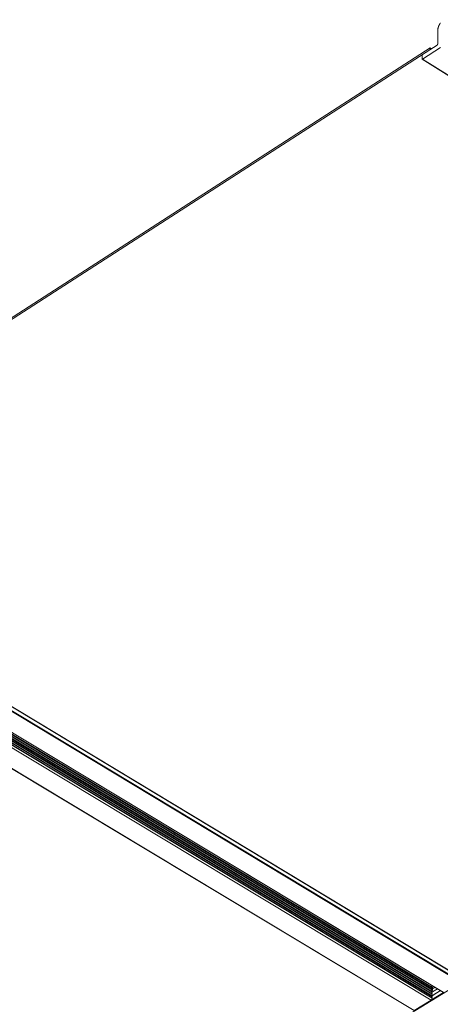
# Model space of a CAD drawing. Units: inches. Extents: x 3 to 247, y 3 to 12.
# Drawn here: x 199 to 200, y 8 to 9 of the extents above; entities that cross this region are included whole.
import ezdxf

# ---------------------------------------------------------------- set-up
doc = ezdxf.new("R2010")
doc.units = ezdxf.units.IN
doc.header["$MEASUREMENT"] = 0
doc.layers.get('0').update_dxf_attribs({"linetype": 'CONTINUOUS'})
doc.layers.add('DETAIL', color=1, linetype='CONTINUOUS')

# ---------------------------------------------------------------- blocks, each defined once
blk = doc.blocks.new('WEB00139')
at = {"layer": 'DETAIL', "linetype": 'Continuous', "lineweight": 0, "extrusion": (-4.44809e-17, -0.816497, 0.57735)}
for p, q in [((5.6604, 4.7483), (2.2343, 2.6443)), ((2.7711, 4.3729), (2.7709, 4.3525)), ((1.6955, 3.6605), (2.7598, 4.3469)), ((2.77, 4.3508), (2.749, 4.3373)), ((2.749, 4.3308), (2.7747, 4.3474)), ((2.7597, 4.3442), (2.7598, 4.3469)), ((2.7598, 4.3469), (2.7618, 4.3456)), ((2.7597, 4.3442), (1.6954, 3.6579)), ((2.7486, 4.3365), (2.7485, 4.331)), ((2.7486, 4.3307), (3.8479, 3.6362)), ((2.749, 4.3308), (3.8482, 3.6363)), ((1.7057, 3.6645), (2.8044, 3.0014)), ((1.7059, 3.6642), (2.8045, 3.0012)), ((1.6648, 3.649), (2.7632, 2.9871)), ((1.6648, 3.6483), (2.7632, 2.9864)), ((1.6649, 3.6514), (2.7632, 2.9894)), ((1.7052, 3.6579), (2.804, 2.995)), ((1.7057, 3.6587), (2.8045, 2.9958)), ((1.6644, 3.6337), (2.7631, 2.972)), ((1.6645, 3.6391), (2.7631, 2.9773)), ((1.6645, 3.6368), (2.7631, 2.975)), ((1.6645, 3.6361), (2.7631, 2.9743)), ((1.6646, 3.6422), (2.7631, 2.9804)), ((1.6646, 3.6399), (2.7631, 2.9781)), ((1.6647, 3.6453), (2.7632, 2.9834)), ((1.6647, 3.6429), (2.7632, 2.9811)), ((1.6648, 3.646), (2.7632, 2.9841)), ((1.68, 3.6425), (2.7788, 2.9803)), ((1.68, 3.6425), (2.7788, 2.9803)), ((1.6807, 3.6421), (2.7795, 2.9799)), ((1.6628, 3.6306), (2.7615, 2.9689)), ((1.6644, 3.6333), (2.7631, 2.9716)), ((1.638, 3.6148), (2.7367, 2.9538)), ((1.6383, 3.6148), (2.737, 2.9539)), ((2.7793, 2.98), (2.7617, 2.9692)), ((2.7632, 2.9834), (2.7619, 2.9818)), ((2.7631, 2.9804), (2.7619, 2.9788)), ((2.7632, 2.9894), (2.762, 2.9879)), ((2.7632, 2.9864), (2.762, 2.9848)), ((2.767, 2.9874), (2.7624, 2.9845)), ((2.7747, 2.9828), (2.7626, 2.9753)), ((2.7748, 2.9827), (2.7628, 2.9752)), ((2.7632, 2.9811), (2.7631, 2.9804)), ((2.7632, 2.9897), (2.7632, 2.9894)), ((2.7632, 2.9871), (2.7632, 2.9864)), ((2.7705, 2.9852), (2.7632, 2.9807)), ((2.7632, 2.9841), (2.7632, 2.9834)), ((2.7615, 2.9689), (2.737, 2.9539)), ((2.7631, 2.9716), (2.7615, 2.9689)), ((2.7631, 2.9743), (2.7618, 2.9727)), ((2.7631, 2.9773), (2.7619, 2.9758)), ((2.7631, 2.9781), (2.7631, 2.9773)), ((2.7631, 2.975), (2.7631, 2.9743)), ((2.7631, 2.972), (2.7631, 2.9716))]:
    blk.add_line(p, q, dxfattribs=at)
at = {"layer": 'DETAIL', "linetype": 'Continuous', "lineweight": 0}
for points in [[(2.7747, 4.3829), (2.7746, 4.3827), (2.7745, 4.3826), (2.7744, 4.3824), (2.7743, 4.3823), (2.7742, 4.3821), (2.7741, 4.3819), (2.774, 4.3817), (2.7739, 4.3816), (2.7738, 4.3814), (2.7737, 4.3812), (2.7736, 4.3811), (2.7735, 4.3809), (2.7734, 4.3807), (2.7733, 4.3805), (2.7732, 4.3804), (2.7731, 4.3802), (2.773, 4.38), (2.7729, 4.3798), (2.7728, 4.3796), (2.7727, 4.3795), (2.7727, 4.3793), (2.7726, 4.3791), (2.7725, 4.3789), (2.7724, 4.3788), (2.7724, 4.3786), (2.7723, 4.3784), (2.7722, 4.3782), (2.7722, 4.378), (2.7721, 4.3779), (2.772, 4.3777), (2.772, 4.3775), (2.7719, 4.3773), (2.7718, 4.3771), (2.7718, 4.377), (2.7717, 4.3768), (2.7717, 4.3766), (2.7716, 4.3764), (2.7716, 4.3763), (2.7715, 4.3761), (2.7715, 4.3759), (2.7715, 4.3757), (2.7714, 4.3756), (2.7714, 4.3754), (2.7713, 4.3752), (2.7713, 4.3751), (2.7713, 4.3749), (2.7713, 4.3747), (2.7712, 4.3746), (2.7712, 4.3744), (2.7712, 4.3742), (2.7712, 4.3741), (2.7712, 4.3739), (2.7711, 4.3737), (2.7711, 4.3736), (2.7711, 4.3734), (2.7711, 4.3733), (2.7711, 4.3731), (2.7711, 4.3729)], [(2.7709, 4.3525), (2.7709, 4.3525), (2.7709, 4.3525), (2.7709, 4.3525), (2.7709, 4.3524), (2.7709, 4.3524), (2.7709, 4.3524), (2.7709, 4.3524), (2.7709, 4.3524), (2.7709, 4.3523), (2.7709, 4.3523), (2.7709, 4.3523), (2.7709, 4.3523), (2.7709, 4.3523), (2.7709, 4.3522), (2.7709, 4.3522), (2.7709, 4.3522), (2.7709, 4.3522), (2.7709, 4.3522), (2.7709, 4.3522), (2.7709, 4.3521), (2.7709, 4.3521), (2.7709, 4.3521), (2.7709, 4.3521), (2.7708, 4.3521), (2.7708, 4.352), (2.7708, 4.352), (2.7708, 4.352), (2.7708, 4.352), (2.7708, 4.352), (2.7708, 4.3519), (2.7708, 4.3519), (2.7708, 4.3519), (2.7708, 4.3519), (2.7708, 4.3519), (2.7708, 4.3518), (2.7708, 4.3518), (2.7707, 4.3518), (2.7707, 4.3518), (2.7707, 4.3518), (2.7707, 4.3517), (2.7707, 4.3517), (2.7707, 4.3517), (2.7707, 4.3517), (2.7707, 4.3517), (2.7707, 4.3516), (2.7707, 4.3516), (2.7706, 4.3516), (2.7706, 4.3516), (2.7706, 4.3516), (2.7706, 4.3515), (2.7706, 4.3515), (2.7706, 4.3515), (2.7706, 4.3515), (2.7706, 4.3515), (2.7705, 4.3514), (2.7705, 4.3514), (2.7705, 4.3514), (2.7705, 4.3514), (2.7705, 4.3514), (2.7705, 4.3514), (2.7705, 4.3513), (2.7705, 4.3513), (2.7704, 4.3513), (2.7704, 4.3513), (2.7704, 4.3513), (2.7704, 4.3512), (2.7704, 4.3512), (2.7704, 4.3512), (2.7704, 4.3512), (2.7703, 4.3512), (2.7703, 4.3512), (2.7703, 4.3511), (2.7703, 4.3511), (2.7703, 4.3511), (2.7703, 4.3511), (2.7703, 4.3511), (2.7702, 4.3511), (2.7702, 4.3511), (2.7702, 4.351), (2.7702, 4.351), (2.7702, 4.351), (2.7702, 4.351), (2.7702, 4.351), (2.7701, 4.351), (2.7701, 4.351), (2.7701, 4.3509), (2.7701, 4.3509), (2.7701, 4.3509), (2.7701, 4.3509), (2.77, 4.3509), (2.77, 4.3509), (2.77, 4.3509), (2.77, 4.3509), (2.77, 4.3509), (2.77, 4.3508)], [(2.749, 4.3373), (2.749, 4.3373), (2.749, 4.3373), (2.749, 4.3373), (2.749, 4.3373), (2.749, 4.3373), (2.749, 4.3373), (2.749, 4.3373), (2.749, 4.3373), (2.749, 4.3373), (2.749, 4.3373), (2.7489, 4.3373), (2.7489, 4.3373), (2.7489, 4.3373), (2.7489, 4.3373), (2.7489, 4.3373), (2.7489, 4.3372), (2.7489, 4.3372), (2.7489, 4.3372), (2.7489, 4.3372), (2.7489, 4.3372), (2.7489, 4.3372), (2.7489, 4.3372), (2.7489, 4.3372), (2.7488, 4.3372), (2.7488, 4.3372), (2.7488, 4.3372), (2.7488, 4.3372), (2.7488, 4.3372), (2.7488, 4.3371), (2.7488, 4.3371), (2.7488, 4.3371), (2.7488, 4.3371), (2.7488, 4.3371), (2.7488, 4.3371), (2.7488, 4.3371), (2.7488, 4.3371), (2.7488, 4.3371), (2.7488, 4.3371), (2.7487, 4.3371), (2.7487, 4.337), (2.7487, 4.337), (2.7487, 4.337), (2.7487, 4.337), (2.7487, 4.337), (2.7487, 4.337), (2.7487, 4.337), (2.7487, 4.337), (2.7487, 4.337), (2.7487, 4.337), (2.7487, 4.337), (2.7487, 4.3369), (2.7487, 4.3369), (2.7487, 4.3369), (2.7487, 4.3369), (2.7487, 4.3369), (2.7486, 4.3369), (2.7486, 4.3369), (2.7486, 4.3369), (2.7486, 4.3369), (2.7486, 4.3369), (2.7486, 4.3368), (2.7486, 4.3368), (2.7486, 4.3368), (2.7486, 4.3368), (2.7486, 4.3368), (2.7486, 4.3368), (2.7486, 4.3368), (2.7486, 4.3368), (2.7486, 4.3368), (2.7486, 4.3368), (2.7486, 4.3367), (2.7486, 4.3367), (2.7486, 4.3367), (2.7486, 4.3367), (2.7486, 4.3367), (2.7486, 4.3367), (2.7486, 4.3367), (2.7486, 4.3367), (2.7486, 4.3367), (2.7486, 4.3367), (2.7486, 4.3366), (2.7486, 4.3366), (2.7486, 4.3366), (2.7486, 4.3366), (2.7486, 4.3366), (2.7486, 4.3366), (2.7486, 4.3366), (2.7486, 4.3366), (2.7486, 4.3366), (2.7486, 4.3366), (2.7486, 4.3366), (2.7486, 4.3365), (2.7486, 4.3365), (2.7486, 4.3365), (2.7486, 4.3365)], [(2.7485, 4.331), (2.7485, 4.331), (2.7485, 4.331), (2.7485, 4.331), (2.7485, 4.331), (2.7485, 4.331), (2.7485, 4.331), (2.7485, 4.331), (2.7485, 4.3309), (2.7485, 4.3309), (2.7485, 4.3309), (2.7485, 4.3309), (2.7485, 4.3309), (2.7485, 4.3309), (2.7485, 4.3309), (2.7485, 4.3309), (2.7485, 4.3309), (2.7485, 4.3309), (2.7485, 4.3309), (2.7485, 4.3309), (2.7485, 4.3309), (2.7485, 4.3309), (2.7485, 4.3308), (2.7485, 4.3308), (2.7485, 4.3308), (2.7485, 4.3308), (2.7485, 4.3308), (2.7485, 4.3308), (2.7485, 4.3308), (2.7486, 4.3308), (2.7486, 4.3308), (2.7486, 4.3308), (2.7486, 4.3308), (2.7486, 4.3308), (2.7486, 4.3308), (2.7486, 4.3308), (2.7486, 4.3308), (2.7486, 4.3308), (2.7486, 4.3308), (2.7486, 4.3308), (2.7486, 4.3308), (2.7486, 4.3308), (2.7486, 4.3307), (2.7486, 4.3307), (2.7486, 4.3307), (2.7486, 4.3307), (2.7486, 4.3307), (2.7486, 4.3307), (2.7486, 4.3307), (2.7486, 4.3307), (2.7486, 4.3307), (2.7487, 4.3307), (2.7487, 4.3307), (2.7487, 4.3307), (2.7487, 4.3307), (2.7487, 4.3307), (2.7487, 4.3307), (2.7487, 4.3307), (2.7487, 4.3307), (2.7487, 4.3307), (2.7487, 4.3307), (2.7487, 4.3307), (2.7487, 4.3307), (2.7487, 4.3307), (2.7487, 4.3307), (2.7487, 4.3307), (2.7488, 4.3307), (2.7488, 4.3307), (2.7488, 4.3307), (2.7488, 4.3307), (2.7488, 4.3307), (2.7488, 4.3307), (2.7488, 4.3307), (2.7488, 4.3307), (2.7488, 4.3307), (2.7488, 4.3307), (2.7488, 4.3307), (2.7488, 4.3307), (2.7488, 4.3307), (2.7488, 4.3307), (2.7489, 4.3307), (2.7489, 4.3307), (2.7489, 4.3307), (2.7489, 4.3307), (2.7489, 4.3307), (2.7489, 4.3308), (2.7489, 4.3308), (2.7489, 4.3308), (2.7489, 4.3308), (2.7489, 4.3308), (2.7489, 4.3308), (2.7489, 4.3308), (2.7489, 4.3308), (2.749, 4.3308), (2.749, 4.3308), (2.749, 4.3308)]]:
    blk.add_lwpolyline(points, dxfattribs=at)

msp = doc.modelspace()

# ---------------------------------------------------------------- block references
msp.add_blockref('WEB00139', (197.1302, 4.8709))

doc.saveas('drawing.dxf')
